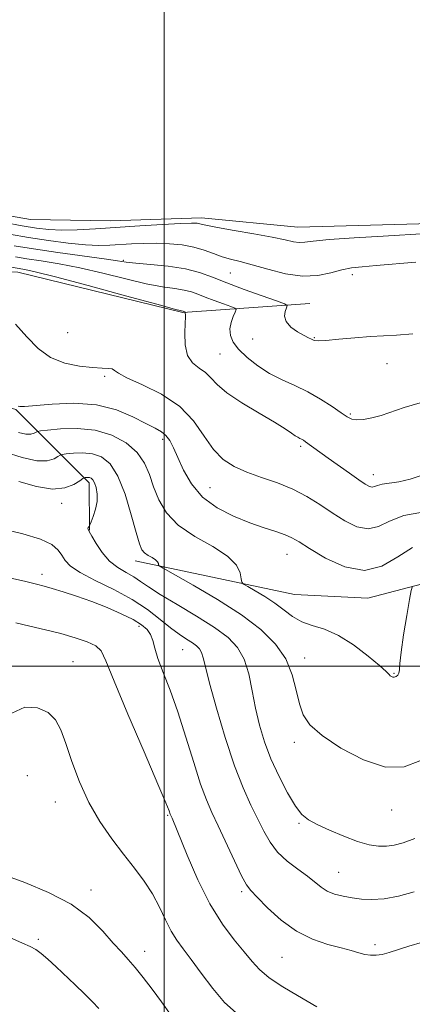
# Model space of a CAD drawing. Extents: x 2044800 to 2047700, y 352300 to 355200.
# Drawn here: x 2046958 to 2047072, y 353401 to 353689 of the extents above; entities that cross this region are included whole.
import ezdxf

# ---------------------------------------------------------------- set-up
doc = ezdxf.new("R2010")
doc.units = 0
doc.header["$MEASUREMENT"] = 0
for name, color, linetype, lineweight in [('32000', 7, 'Continuous', 0), ('DTM HARD BREAKLINE', 7, 'Continuous', 0), ('DTM SPOT ELEVATION', 2, 'Continuous', 13), ('INDEX CONTOUR', 41, 'Continuous', 13), ('INTERMEDIATE CONTOUR', 44, 'Continuous', 0)]:
    doc.layers.add(name, color=color, linetype=linetype, lineweight=lineweight)

msp = doc.modelspace()

# ---------------------------------------------------------------- linework, layer by layer
at = {"layer": '32000', "flags": 128}
for points in [[(2047000, 355000), (2047000, 352500)], [(2047500, 353500), (2045000, 353500)]]:
    msp.add_lwpolyline(points, dxfattribs=at)
at = {"layer": 'DTM HARD BREAKLINE'}
for points in [[(2046758.95, 353683.29, 983.11), (2046758.8, 353650.45, 983.25), (2046771.01, 353645.73, 982.98), (2046795.82, 353640.66, 983.11), (2046814.44, 353643.18, 983.48), (2046836.38, 353646.83, 983.45), (2046853.55, 353645.01, 983.88), (2046879.23, 353639.9, 984.08), (2046896.4, 353633.42, 984.32), (2046915.58, 353633.78, 984.52), (2046938.67, 353634.19, 984.95), (2046960.95, 353630.27, 984.45), (2046984.34, 353629.91, 985.22), (2047010.88, 353630.81, 985.49), (2047038.95, 353628.04, 985.09), (2047081.37, 353629.18, 985.36), (2047118.87, 353626.49, 985.42), (2047137.71, 353623.95, 985.26), (2047140.6, 353621.1, 985.49), (2047140.787, 353621.089, 985.488), (2047150.432, 353620.748, 985.392), (2047161.037, 353619.928, 985.289)], [(2047042.44, 353605.83, 989.15), (2047005.38, 353603.2, 994.11), (2046957.32, 353614.94, 994.71), (2046927.43, 353616.07, 997.06), (2046903.36, 353617.4, 996.05), (2046865.78, 353616.04, 996.19), (2046846.06, 353614.11, 997.93), (2046824.22, 353615.06, 1000.41), (2046813.33, 353613.86, 1000.01), (2046794.74, 353615.8, 1000.14), (2046773.84, 353620.54, 997.26), (2046757.92, 353630.56, 995.65), (2046743.76, 353639.71, 992.03), (2046729.89, 353643.02, 990.15), (2046718.34, 353650.65, 986.87), (2046707.59, 353662.14, 987.94), (2046702.57, 353669.27, 986.73)], [(2046808.43, 353512.79, 1001.15), (2046810.13, 353556.12, 999.2), (2046822.38, 353575.28, 998.26), (2046850.21, 353584.81, 997.26), (2046881, 353584.93, 996.05), (2046909.9, 353585.17, 998.2), (2046926.25, 353583.89, 998.8), (2046956.7, 353574.87, 998.13), (2046978.07, 353553.51, 1004.43), (2046978.18, 353539.63, 1003.96)], [(2046991.48, 353530.72, 1002.57), (2047038.03, 353520.93, 998.73), (2047059.42, 353519.8, 998.54), (2047079.44, 353525.05, 1000.82), (2047096.75, 353525.89, 1000.15), (2047124.81, 353521.32, 999.54), (2047174.5, 353524.51, 1002.34), (2047224.16, 353531.13, 1005.37), (2047274.22, 353529.2, 1004.99), (2047313.29, 353525.72, 1003.24), (2047339.8, 353526.07, 999.49), (2047365.2, 353529.84, 997.21), (2047404.27, 353549.84, 997.26), (2047460.15, 353548.53, 996.5), (2047491.93, 353543.55, 996.88), (2047500, 353538.531, 996.99)]]:
    msp.add_polyline3d(points, dxfattribs=at)
at = {"layer": 'DTM SPOT ELEVATION'}
for p in [(2046988.06, 353618.42, 989.8), (2047019.25, 353614.69, 988.9), (2047054.92, 353614.21, 988.5), (2046971.87, 353597.31, 994.6), (2047025.75, 353595.39, 990.8), (2047043.8, 353595.82, 989.9), (2047016.25, 353591.05, 992.9), (2047065, 353588.26, 990.7), (2046982.59, 353584.51, 996.3), (2047054.32, 353573.59, 991.8), (2046999.58, 353566.16, 998.4), (2047039.8, 353564.12, 994.3), (2047060.99, 353555.84, 993.4), (2047013.38, 353552.05, 996.98), (2046970.11, 353547.52, 1004.5), (2047035.82, 353532.58, 998.8), (2046964.376, 353526.797, 1007.486), (2046992.66, 353511.62, 1008.5), (2047005.33, 353504.81, 1006.9), (2046973.34, 353501.28, 1011.2), (2047041.01, 353502.33, 1001.4), (2047067.01, 353497.92, 999.9), (2047037.97, 353477.78, 1002.4), (2046960.05, 353468.07, 1013.1), (2046968.26, 353460.39, 1012.7), (2047066.38, 353458, 1002.6), (2047001.04, 353456.46, 1010.14), (2047039.31, 353454.11, 1004.2), (2047050.86, 353439.79, 1005.1), (2046978.64, 353434.63, 1013.5), (2047022.63, 353434.2, 1008.29), (2046963.26, 353420.33, 1015.7), (2047061.45, 353418.75, 1007.6), (2046994.26, 353416.74, 1013.4), (2047034.39, 353414.99, 1008.9)]:
    msp.add_point(p, dxfattribs=at)
at = {"layer": 'INDEX CONTOUR'}
for points in [[(2047072.486, 353596.987, 990), (2047067.7779, 353596.575, 990), (2047060.18, 353596.175, 990), (2047055.606, 353595.808, 990), (2047050.936, 353595.374, 990), (2047047.153, 353595.036, 990), (2047044.96, 353594.916, 990), (2047043.965, 353594.975, 990), (2047043.497, 353595.137, 990), (2047042.971, 353595.36, 990), (2047042.127, 353595.7471, 990), (2047040.7881, 353596.44, 990), (2047038.908, 353597.531, 990), (2047036.959, 353598.929, 990), (2047035.542, 353600.493, 990), (2047035.081, 353602.076, 990), (2047035.292, 353603.495, 990), (2047035.715, 353604.558, 990), (2047035.856, 353605.1781, 990), (2047035.099, 353605.689, 990), (2047032.794, 353606.527, 990), (2047028.594, 353607.9971, 990), (2047023.354, 353609.874, 990), (2047018.23, 353611.8, 990), (2047014.047, 353613.476, 990), (2047010.312, 353614.8449, 990), (2047006.199, 353615.906, 990), (2047001.194, 353616.673, 990), (2046996.02, 353617.208, 990), (2046991.711, 353617.583, 990), (2046988.863, 353617.882, 990), (2046986.326, 353618.24, 990), (2046982.514, 353618.801, 990), (2046968.948, 353620.692, 990), (2046961.846, 353621.736, 990), (2046956.255, 353622.658, 990)], [(2047072.471, 353523.286, 1000), (2047072.08, 353522.0939, 1000), (2047071.593, 353519.446, 1000), (2047070.782, 353514.7481, 1000), (2047069.846, 353509.104, 1000), (2047069.09, 353504.048, 1000), (2047068.727, 353500.75, 1000), (2047068.6, 353498.94, 1000), (2047068.46, 353497.985, 1000), (2047068.119, 353497.3581, 1000), (2047067.63, 353496.949, 1000), (2047067.108, 353496.755, 1000), (2047066.647, 353496.761, 1000), (2047066.26, 353496.923, 1000), (2047065.943, 353497.186, 1000), (2047065.595, 353497.573, 1000), (2047064.746, 353498.4209, 1000), (2047062.829, 353500.142, 1000), (2047059.496, 353502.937, 1000), (2047055.247, 353506.164, 1000), (2047050.802, 353508.971, 1000), (2047046.753, 353510.748, 1000), (2047043.202, 353511.866, 1000), (2047040.126, 353512.94, 1000), (2047037.4579, 353514.447, 1000), (2047034.951, 353516.313, 1000), (2047032.312, 353518.325, 1000), (2047029.385, 353520.274, 1000), (2047026.558, 353521.966, 1000), (2047024.353, 353523.211, 1000), (2047023.138, 353523.932, 1000), (2047022.652, 353524.519, 1000), (2047022.48, 353525.471, 1000), (2047022.161, 353527.165, 1000), (2047021.06, 353529.465, 1000), (2047018.501, 353532.108, 1000), (2047014.131, 353534.891, 1000), (2047008.8941, 353537.857, 1000), (2047004.062, 353541.1089, 1000), (2047000.616, 353544.7, 1000), (2046998.38, 353548.483, 1000), (2046996.885, 353552.263, 1000), (2046995.662, 353555.871, 1000), (2046994.2239, 353559.248, 1000), (2046992.083, 353562.363, 1000), (2046988.8699, 353565.147, 1000), (2046984.708, 353567.385, 1000), (2046979.841, 353568.823, 1000), (2046974.606, 353569.3221, 1000), (2046969.711, 353569.188, 1000), (2046965.958, 353568.842, 1000), (2046963.892, 353568.612, 1000), (2046963.032, 353568.458, 1000), (2046962.642, 353568.248, 1000), (2046962.086, 353567.913, 1000), (2046961.131, 353567.628, 1000), (2046959.647, 353567.6329, 1000), (2046957.478, 353568.13, 1000)], [(2047044.484, 353400.6, 1010), (2047038.839, 353403.867, 1010), (2047034.567, 353406.452, 1010), (2047030.636, 353409.094, 1010), (2047027.798, 353411.473, 1010), (2047025.611, 353413.848, 1010), (2047023.3339, 353416.622, 1010), (2047020.403, 353420.171, 1010), (2047016.953, 353424.754, 1010), (2047013.3, 353430.604, 1010), (2047009.757, 353437.676, 1010), (2047006.648, 353444.828, 1010), (2047002.271, 353455.6501, 1010), (2047001.777, 353456.754, 1010), (2047001.421, 353457.735, 1010), (2047000.4721, 353460.064, 1010), (2046998.146, 353465.551, 1010), (2046994.1089, 353474.948, 1010), (2046989.392, 353485.972, 1010), (2046985.37, 353495.581, 1010), (2046983.004, 353501.488, 1010), (2046981.605, 353504.426, 1010), (2046980.07, 353505.8819, 1010), (2046977.528, 353507.0919, 1010), (2046974.033, 353508.294, 1010), (2046969.872, 353509.475, 1010), (2046965.348, 353510.617, 1010), (2046960.838, 353511.682, 1010), (2046956.737, 353512.624, 1010)]]:
    msp.add_polyline3d(points, dxfattribs=at)
at = {"layer": 'INTERMEDIATE CONTOUR'}
for points in [[(2047076.621, 353626.216, 986), (2047063.892, 353625.475, 986), (2047055.412, 353624.959, 986), (2047048.093, 353624.431, 986), (2047043.486, 353623.9629, 986), (2047040.974, 353623.646, 986), (2047039.398, 353623.575, 986), (2047037.701, 353623.821, 986), (2047035.241, 353624.361, 986), (2047031.474, 353625.144, 986), (2047026.18, 353626.104, 986), (2047020.414, 353627.091, 986), (2047015.554, 353627.937, 986), (2047012.615, 353628.518, 986), (2047011.168, 353628.8699, 986), (2047010.422, 353629.075, 986), (2047009.595, 353629.193, 986), (2047007.938, 353629.207, 986), (2047004.708, 353629.0841, 986), (2046999.459, 353628.805, 986), (2046992.928, 353628.421, 986), (2046979.979, 353627.608, 986), (2046974.621, 353627.321, 986), (2046970.099, 353627.209, 986), (2046966.317, 353627.338, 986), (2046962.691, 353627.746, 986), (2046958.5151, 353628.462, 986), (2046953.371, 353629.47, 986)], [(2047073.361, 353617.8619, 988), (2047061.836, 353616.875, 988), (2047057.72, 353616.535, 988), (2047054.637, 353616.181, 988), (2047051.816, 353615.611, 988), (2047048.604, 353614.741, 988), (2047044.815, 353613.956, 988), (2047040.381, 353613.761, 988), (2047035.3511, 353614.486, 988), (2047030.241, 353615.769, 988), (2047025.684, 353617.073, 988), (2047022.138, 353617.999, 988), (2047019.35, 353618.684, 988), (2047016.891, 353619.399, 988), (2047014.385, 353620.336, 988), (2047011.667, 353621.364, 988), (2047008.624, 353622.27, 988), (2047005.193, 353622.888, 988), (2047001.497, 353623.228, 988), (2046997.706, 353623.3471, 988), (2046993.981, 353623.302, 988), (2046990.431, 353623.153, 988), (2046984.138, 353622.7849, 988), (2046980.94, 353622.736, 988), (2046977.008, 353622.922, 988), (2046971.977, 353623.416, 988), (2046966.237, 353624.164, 988), (2046960.369, 353625.0739, 988), (2046954.8689, 353626.057, 988)], [(2047074.643, 353576.819, 992), (2047069.995, 353575.492, 992), (2047063.319, 353573.152, 992), (2047060.541, 353572.3899, 992), (2047058.094, 353571.952, 992), (2047056.14, 353571.828, 992), (2047054.724, 353572.033, 992), (2047053.402, 353572.678, 992), (2047051.613, 353573.899, 992), (2047048.944, 353575.744, 992), (2047045.587, 353577.919, 992), (2047041.882, 353580.044, 992), (2047038.12, 353581.851, 992), (2047034.395, 353583.5291, 992), (2047030.747, 353585.379, 992), (2047027.256, 353587.608, 992), (2047024.153, 353590.0449, 992), (2047021.703, 353592.422, 992), (2047020.108, 353594.541, 992), (2047019.302, 353596.472, 992), (2047019.1551, 353598.352, 992), (2047019.509, 353600.2551, 992), (2047020.111, 353601.99, 992), (2047020.682, 353603.303, 992), (2047020.945, 353604.04, 992), (2047020.627, 353604.456, 992), (2047019.454, 353604.908, 992), (2047017.298, 353605.663, 992), (2047014.608, 353606.626, 992), (2047011.977, 353607.615, 992), (2047009.83, 353608.476, 992), (2047007.912, 353609.178, 992), (2047005.801, 353609.723, 992), (2047003.098, 353610.154, 992), (2046999.51, 353610.684, 992), (2046994.769, 353611.571, 992), (2046988.772, 353612.968, 992), (2046982.072, 353614.623, 992), (2046975.388, 353616.181, 992), (2046969.338, 353617.3641, 992), (2046964.143, 353618.213, 992), (2046959.924, 353618.85, 992), (2046956.635, 353619.393, 992)], [(2047075.505, 353555.816, 994), (2047071.723, 353554.5341, 994), (2047068.403, 353553.778, 994), (2047063.616, 353553.103, 994), (2047062.254, 353552.725, 994), (2047061.3611, 353552.361, 994), (2047060.65, 353552.19, 994), (2047059.835, 353552.3791, 994), (2047058.6279, 353553.055, 994), (2047056.741, 353554.3361, 994), (2047054.023, 353556.251, 994), (2047047.865, 353560.659, 994), (2047041.243, 353565.453, 994), (2047040.586, 353565.897, 994), (2047040.072, 353566.197, 994), (2047039.565, 353566.445, 994), (2047038.971, 353566.751, 994), (2047038.2021, 353567.229, 994), (2047037.103, 353568.004, 994), (2047035.257, 353569.249, 994), (2047032.181, 353571.15, 994), (2047027.669, 353573.78, 994), (2047022.632, 353576.781, 994), (2047018.262, 353579.684, 994), (2047015.418, 353582.112, 994), (2047013.626, 353584.063, 994), (2047012.083, 353585.626, 994), (2047010.2031, 353586.958, 994), (2047008.271, 353588.472, 994), (2047006.787, 353590.651, 994), (2047006.111, 353593.754, 994), (2047006.02, 353597.164, 994), (2047006.148, 353600.043, 994), (2047006.202, 353601.766, 994), (2047006.175, 353602.557, 994), (2047006.133, 353602.853, 994), (2047006.127, 353603.018, 994), (2047006.149, 353603.133, 994), (2047006.191, 353603.244, 994), (2047006.175, 353603.265, 994), (2047005.512, 353603.512, 994), (2047005.002, 353603.634, 994), (2047003, 353604.16, 994), (2046997.828, 353605.558, 994), (2046988.681, 353608.054, 994), (2046977.818, 353611.007, 994), (2046968.2621, 353613.56, 994), (2046962.308, 353615.07, 994), (2046959.337, 353615.734, 994), (2046951.949, 353617.002, 994)], [(2047075.329, 353544.907, 996), (2047069.8821, 353543.911, 996), (2047065.729, 353542.322, 996), (2047062.505, 353540.763, 996), (2047059.518, 353540.022, 996), (2047056.225, 353540.671, 996), (2047052.6581, 353542.413, 996), (2047048.9959, 353544.73, 996), (2047045.354, 353547.168, 996), (2047041.595, 353549.524, 996), (2047037.516, 353551.654, 996), (2047033.019, 353553.466, 996), (2047028.408, 353555.058, 996), (2047024.088, 353556.58, 996), (2047020.372, 353558.2151, 996), (2047017.185, 353560.297, 996), (2047014.362, 353563.193, 996), (2047011.664, 353567.098, 996), (2047008.575, 353571.513, 996), (2047004.508, 353575.765, 996), (2046999.193, 353579.3, 996), (2046993.63, 353582.051, 996), (2046989.134, 353584.073, 996), (2046986.638, 353585.434, 996), (2046985.539, 353586.259, 996), (2046984.851, 353586.689, 996), (2046983.725, 353586.869, 996), (2046981.852, 353586.951, 996), (2046979.06, 353587.093, 996), (2046975.302, 353587.472, 996), (2046971.041, 353588.358, 996), (2046966.866, 353590.039, 996), (2046963.215, 353592.694, 996), (2046959.916, 353596.049, 996), (2046956.648, 353599.719, 996)], [(2047072.415, 353534.616, 998), (2047068.099, 353531.8891, 998), (2047063.51, 353529.16, 998), (2047058.386, 353527.854, 998), (2047052.656, 353528.934, 998), (2047047.0229, 353531.53, 998), (2047042.385, 353534.313, 998), (2047039.335, 353536.244, 998), (2047037.267, 353537.442, 998), (2047035.269, 353538.319, 998), (2047032.594, 353539.2349, 998), (2047029.137, 353540.36, 998), (2047024.956, 353541.816, 998), (2047020.2019, 353543.722, 998), (2047015.397, 353546.189, 998), (2047011.16, 353549.326, 998), (2047007.958, 353553.129, 998), (2047005.665, 353557.146, 998), (2047004.008, 353560.812, 998), (2047002.725, 353563.681, 998), (2047001.616, 353565.789, 998), (2047000.497, 353567.287, 998), (2046999.159, 353568.371, 998), (2046997.31, 353569.398, 998), (2046994.635, 353570.77, 998), (2046990.886, 353572.709, 998), (2046986.066, 353574.7431, 998), (2046980.244, 353576.22, 998), (2046973.663, 353576.6839, 998), (2046967.267, 353576.441, 998), (2046959.1951, 353575.735, 998), (2046957.857, 353575.693, 998), (2046957.383, 353575.789, 998)], [(2047074.5911, 353472.331, 1002), (2047069.969, 353470.571, 1002), (2047064.547, 353470.527, 1002), (2047058.094, 353472.618, 1002), (2047051.522, 353476.055, 1002), (2047046.029, 353479.747, 1002), (2047042.492, 353482.881, 1002), (2047040.5231, 353485.769, 1002), (2047039.413, 353489, 1002), (2047038.501, 353492.996, 1002), (2047037.316, 353497.498, 1002), (2047035.433, 353502.08, 1002), (2047032.471, 353506.423, 1002), (2047028.228, 353510.643, 1002), (2047022.546, 353514.963, 1002), (2047015.545, 353519.46, 1002), (2047008.4631, 353523.625, 1002), (2046999.7, 353528.547, 1002), (2046998.544, 353529.261, 1002), (2046998.355, 353529.556, 1002), (2046998.2849, 353529.932, 1002), (2046998.041, 353530.442, 1002), (2046997.473, 353531.028, 1002), (2046996.504, 353531.645, 1002), (2046995.342, 353532.303, 1002), (2046994.271, 353533.024, 1002), (2046993.474, 353533.949, 1002), (2046992.75, 353535.685, 1002), (2046991.8, 353538.96, 1002), (2046990.395, 353544.135, 1002), (2046988.5861, 353550.12, 1002), (2046986.494, 353555.462, 1002), (2046984.213, 353559.033, 1002), (2046981.739, 353561.013, 1002), (2046979.042, 353561.91, 1002), (2046976.1701, 353562.183, 1002), (2046973.4849, 353562.1101, 1002), (2046971.426, 353561.92, 1002), (2046970.2699, 353561.778, 1002), (2046969.641, 353561.583, 1002), (2046968.997, 353561.166, 1002), (2046967.845, 353560.472, 1002), (2046965.869, 353559.883, 1002), (2046962.799, 353559.894, 1002), (2046958.526, 353560.84, 1002), (2046953.599, 353562.423, 1002)], [(2047073.112, 353449.682, 1004), (2047069.669, 353448.439, 1004), (2047067.061, 353447.729, 1004), (2047064.804, 353447.422, 1004), (2047062.457, 353447.433, 1004), (2047059.7389, 353447.85, 1004), (2047056.408, 353448.803, 1004), (2047052.382, 353450.335, 1004), (2047048.211, 353452.139, 1004), (2047044.604, 353453.821, 1004), (2047042.05, 353455.1709, 1004), (2047040.148, 353456.712, 1004), (2047038.279, 353459.155, 1004), (2047035.988, 353462.984, 1004), (2047033.485, 353467.789, 1004), (2047031.145, 353472.937, 1004), (2047029.263, 353477.929, 1004), (2047027.805, 353482.805, 1004), (2047026.656, 353487.74, 1004), (2047025.68, 353492.809, 1004), (2047024.648, 353497.696, 1004), (2047023.312, 353501.989, 1004), (2047021.411, 353505.425, 1004), (2047018.633, 353508.36, 1004), (2047014.658, 353511.299, 1004), (2047009.403, 353514.589, 1004), (2047003.75, 353517.935, 1004), (2046998.82, 353520.883, 1004), (2046995.42, 353523.098, 1004), (2046993.105, 353524.726, 1004), (2046991.118, 353526.033, 1004), (2046988.866, 353527.285, 1004), (2046986.423, 353528.739, 1004), (2046984.029, 353530.652, 1004), (2046981.898, 353533.142, 1004), (2046980.15, 353535.769, 1004), (2046978.879, 353537.955, 1004), (2046978.136, 353539.274, 1004), (2046977.812, 353539.908, 1004), (2046977.754, 353540.192, 1004), (2046977.826, 353540.403, 1004), (2046977.952, 353540.582, 1004), (2046978.073, 353540.712, 1004), (2046978.16, 353540.828, 1004), (2046978.315, 353541.175, 1004), (2046978.671, 353542.05, 1004), (2046979.29, 353543.647, 1004), (2046979.963, 353545.7481, 1004), (2046980.409, 353548.031, 1004), (2046980.424, 353550.203, 1004), (2046980.111, 353552.079, 1004), (2046979.649, 353553.507, 1004), (2046979.183, 353554.384, 1004), (2046978.722, 353554.825, 1004), (2046978.2421, 353554.996, 1004), (2046977.734, 353555.045, 1004), (2046977.259, 353555.0321, 1004), (2046976.894, 353554.998, 1004), (2046976.649, 353554.944, 1004), (2046976.249, 353554.707, 1004), (2046975.352, 353554.084, 1004), (2046973.657, 353553.012, 1004), (2046971.025, 353551.985, 1004), (2046967.356, 353551.638, 1004), (2046962.691, 353552.3979, 1004), (2046957.616, 353553.87, 1004)], [(2047072.888, 353434.121, 1006), (2047068.305, 353432.924, 1006), (2047064.12, 353432.141, 1006), (2047060.57, 353431.863, 1006), (2047057.53, 353431.984, 1006), (2047054.779, 353432.348, 1006), (2047052.156, 353432.838, 1006), (2047049.714, 353433.483, 1006), (2047047.567, 353434.3489, 1006), (2047045.742, 353435.494, 1006), (2047041.7519, 353438.686, 1006), (2047038.956, 353440.746, 1006), (2047035.898, 353443.102, 1006), (2047033.0811, 353445.738, 1006), (2047030.863, 353448.643, 1006), (2047029.041, 353451.855, 1006), (2047025.262, 353459.46, 1006), (2047022.984, 353464.4521, 1006), (2047020.457, 353470.947, 1006), (2047017.766, 353479.127, 1006), (2047015.231, 353487.6941, 1006), (2047013.232, 353494.981, 1006), (2047012.0261, 353499.743, 1006), (2047011.373, 353502.434, 1006), (2047010.911, 353503.934, 1006), (2047010.3209, 353505.0011, 1006), (2047009.458, 353505.912, 1006), (2047008.225, 353506.8241, 1006), (2047006.539, 353507.896, 1006), (2047004.397, 353509.291, 1006), (2047001.817, 353511.173, 1006), (2046998.776, 353513.6371, 1006), (2046995.109, 353516.492, 1006), (2046990.612, 353519.478, 1006), (2046985.278, 353522.36, 1006), (2046979.893, 353525.004, 1006), (2046975.439, 353527.301, 1006), (2046972.624, 353529.193, 1006), (2046971.063, 353530.806, 1006), (2046970.095, 353532.319, 1006), (2046969.054, 353533.872, 1006), (2046967.23, 353535.465, 1006), (2046963.909, 353537.063, 1006), (2046958.721, 353538.618, 1006), (2046952.683, 353540.035, 1006)], [(2047075.297, 353419.473, 1008), (2047071.389, 353418.311, 1008), (2047065.638, 353416.455, 1008), (2047063.569, 353415.89, 1008), (2047061.7949, 353415.626, 1008), (2047060.167, 353415.641, 1008), (2047058.544, 353415.897, 1008), (2047056.757, 353416.358, 1008), (2047054.537, 353417.001, 1008), (2047051.59, 353417.8049, 1008), (2047047.736, 353418.811, 1008), (2047043.264, 353420.303, 1008), (2047038.581, 353422.626, 1008), (2047034.084, 353425.921, 1008), (2047030.15, 353429.52, 1008), (2047027.148, 353432.551, 1008), (2047025.267, 353434.488, 1008), (2047023.971, 353436.174, 1008), (2047022.546, 353438.795, 1008), (2047020.476, 353443.14, 1008), (2047015.729, 353453.403, 1008), (2047013.879, 353457.325, 1008), (2047012.289, 353460.979, 1008), (2047010.617, 353465.571, 1008), (2047008.608, 353471.923, 1008), (2047006.341, 353479.314, 1008), (2047003.982, 353486.64, 1008), (2047001.702, 353492.9839, 1008), (2046999.699, 353498.181, 1008), (2046998.18, 353502.252, 1008), (2046997.255, 353505.267, 1008), (2046996.659, 353507.478, 1008), (2046996.0309, 353509.184, 1008), (2046995.032, 353510.66, 1008), (2046993.408, 353512.078, 1008), (2046990.929, 353513.586, 1008), (2046987.466, 353515.283, 1008), (2046983.306, 353517.075, 1008), (2046978.838, 353518.818, 1008), (2046974.447, 353520.385, 1008), (2046970.483, 353521.696, 1008), (2046967.291, 353522.686, 1008), (2046964.989, 353523.348, 1008), (2046962.785, 353523.91, 1008), (2046959.662, 353524.656, 1008), (2046954.887, 353525.717, 1008)], [(2047020.972, 353398.833, 1012), (2047017.617, 353401.898, 1012), (2047014.148, 353405.931, 1012), (2047010.78, 353410.365, 1012), (2047007.823, 353414.401, 1012), (2047005.493, 353417.483, 1012), (2047003.636, 353420.0241, 1012), (2047002.008, 353422.681, 1012), (2047000.382, 353425.947, 1012), (2046998.61, 353429.665, 1012), (2046996.56, 353433.515, 1012), (2046994.129, 353437.2669, 1012), (2046991.319, 353441.055, 1012), (2046988.159, 353445.103, 1012), (2046984.722, 353449.603, 1012), (2046981.249, 353454.62, 1012), (2046978.027, 353460.185, 1012), (2046975.287, 353466.216, 1012), (2046973.041, 353472.176, 1012), (2046971.248, 353477.4169, 1012), (2046969.791, 353481.441, 1012), (2046968.242, 353484.368, 1012), (2046966.1, 353486.47, 1012), (2046963.024, 353487.861, 1012), (2046959.33, 353488.009, 1012), (2046955.493, 353486.223, 1012)], [(2047001.855, 353398.311, 1014), (2046999.1791, 353402.06, 1014), (2046996.48, 353405.766, 1014), (2046993.9, 353409.18, 1014), (2046991.566, 353412.088, 1014), (2046989.523, 353414.408, 1014), (2046987.499, 353416.588, 1014), (2046985.141, 353419.209, 1014), (2046982.1051, 353422.667, 1014), (2046978.098, 353426.619, 1014), (2046972.834, 353430.538, 1014), (2046966.2731, 353433.977, 1014), (2046959.35, 353436.826, 1014), (2046948.846, 353440.66, 1014)], [(2046980.906, 353400.124, 1016), (2046979.103, 353402.059, 1016), (2046976.772, 353404.372, 1016), (2046974.028, 353406.988, 1016), (2046968.45, 353412.229, 1016), (2046966.0401, 353414.452, 1016), (2046964.06, 353416.173, 1016), (2046962.517, 353417.315, 1016), (2046960.93, 353418.186, 1016), (2046958.698, 353419.193, 1016), (2046951.662, 353422.268, 1016)]]:
    msp.add_polyline3d(points, dxfattribs=at)

doc.saveas('drawing.dxf')
